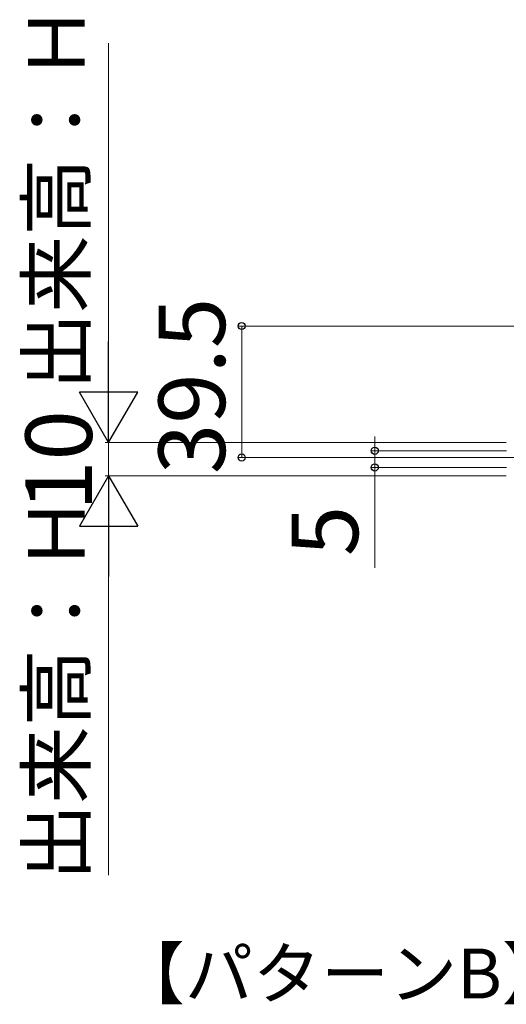
# Model space of a CAD drawing. Extents: x 175 to 1925, y 210 to 2823.
# Drawn here: x 728 to 875, y 2271 to 2566 of the extents above; entities that cross this region are included whole.
import ezdxf

# ---------------------------------------------------------------- set-up
doc = ezdxf.new("R2010")
doc.units = 0
doc.layers.add('USER1', color=3, linetype='CONTINUOUS', lineweight=13)
doc.layers.add('YKK_D', color=6, linetype='CONTINUOUS', lineweight=13)
doc.styles.add('text-b', font='txt')

msp = doc.modelspace()

# ---------------------------------------------------------------- linework, layer by layer
at = {"layer": 'YKK_D'}
for p, q in [((755, 2456.84), (755, 2559.34)), ((924.5, 2474.34), (794, 2474.34)), ((795, 2474.34), (795, 2434.84)), ((755, 2439.34), (755, 2443.64)), ((835, 2436.84), (835, 2441.14)), ((873.54, 2439.34), (754, 2439.34)), ((874.54, 2439.34), (755, 2439.34)), ((755, 2439.34), (755, 2429.34)), ((874.62, 2436.84), (834, 2436.84)), ((835, 2436.84), (835, 2431.84)), ((924.3, 2434.84), (794, 2434.84)), ((873.54, 2429.34), (754, 2429.34)), ((874.54, 2429.34), (755, 2429.34)), ((755, 2429.34), (755, 2425.04)), ((874.62, 2431.84), (834, 2431.84)), ((835, 2431.84), (835, 2401.65)), ((755, 2411.84), (755, 2309.34))]:
    msp.add_line(p, q, dxfattribs=at)
at = {"layer": 'YKK_D', "lineweight": -2}
for p, q in [((755, 2439.34), (755, 2469.65)), ((755, 2439.34), (746.25, 2454.5)), ((763.75, 2454.5), (746.25, 2454.5)), ((755, 2439.34), (763.75, 2454.5)), ((755, 2429.34), (746.25, 2414.19)), ((755, 2429.34), (763.75, 2414.19)), ((755, 2429.34), (755, 2399.03)), ((746.25, 2414.19), (763.75, 2414.19))]:
    msp.add_line(p, q, dxfattribs=at)
at = {"layer": 'YKK_D', "linetype": 'ByBlock', "lineweight": -2}
for centre in [(795, 2474.34), (795, 2434.84), (835, 2436.84), (835, 2431.84)]:
    msp.add_circle(centre, 1.07, dxfattribs=at)

# ---------------------------------------------------------------- texts
at = {"layer": 'USER1', "style": 'text-b'}
msp.add_text('【パターンB】', height=15, dxfattribs=at).set_placement((757.44, 2272.27))
at = {"layer": 'YKK_D', "style": 'text-b'}
for s, height, p in [('出来高：Ｈ', 17, (747.78, 2455.11)), ('39.5', 20, (790, 2429.82)), ('10', 20, (750, 2418.77)), ('出来高：Ｈ', 17, (747.78, 2307.61)), ('5', 20, (830, 2405.17))]:
    msp.add_text(s, height=height, rotation=90, dxfattribs=at).set_placement(p)

doc.saveas('drawing.dxf')
